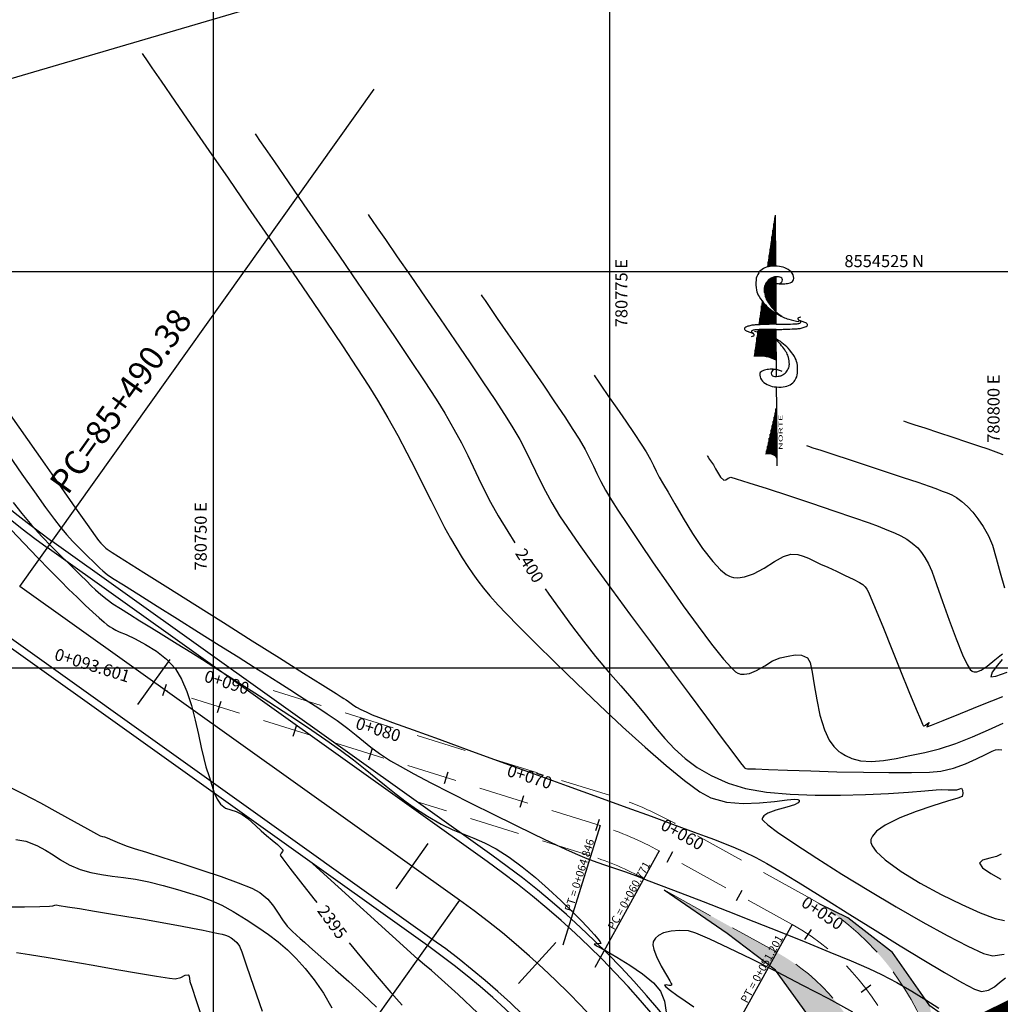
# Model space of a CAD drawing. Units: metres. Extents: x 780193 to 781931, y 8554150 to 8554957.
# Drawn here: x 780738 to 780800, y 8554479 to 8554541 of the extents above; entities that cross this region are included whole.
import ezdxf
from ezdxf.enums import TextEntityAlignment as Align

# ---------------------------------------------------------------- set-up
doc = ezdxf.new("R2010")
doc.units = ezdxf.units.M
doc.header["$LTSCALE"] = 12.7
doc.header["$MEASUREMENT"] = 0
doc.linetypes.add('DASHED2', pattern=[0.375, 0.25, -0.125])
for name, color, linetype in [('A-ACOTADOS', 252, 'Continuous'), ('BERMA Y SOBREANCHO', 5, 'Continuous'), ('CONT-MJR', 84, 'Continuous'), ('CONT-MNR', 42, 'Continuous'), ('COORD_LIN', 8, 'Continuous'), ('COORD_TXT', 7, 'Continuous'), ('EJE_ACOTA', 8, 'Continuous'), ('EJE_ELEMENTO', 7, 'Continuous'), ('EJE_ESTACA', 7, 'Continuous'), ('STALBL', 7, 'Continuous'), ('STAPTS', 7, 'Continuous')]:
    doc.layers.add(name, color=color, linetype=linetype)
for name, color, linetype, lineweight in [('BADO', 1, 'DASHED2', 25), ('EJE_LINEA', 7, 'Continuous', 30), ('Norte Mag', 8, 'Continuous', 25)]:
    doc.layers.add(name, color=color, linetype=linetype, lineweight=lineweight)
doc.styles.add('I', font='ITALIC', dxfattribs={"height": 0.001984})
doc.styles.add('L120', font='simplex', dxfattribs={"height": 1.524})
doc.styles.add('L60', font='simplex', dxfattribs={"height": 0.762})

# ---------------------------------------------------------------- blocks, each defined once
blk = doc.blocks.new('*X11')
for p, q in [((3076.61, 780.5), (3078.15, 780.5)), ((3076.62, 780.38), (3079.78, 780.38)), ((3076.62, 780.25), (3081.41, 780.25)), ((3076.63, 780.12), (3082.51, 780.12)), ((3076.63, 780), (3082.18, 780)), ((3076.64, 779.87), (3081.86, 779.87)), ((3076.64, 779.75), (3081.54, 779.75)), ((3076.65, 779.62), (3081.32, 779.62)), ((3076.65, 779.5), (3081.12, 779.5)), ((3076.66, 779.38), (3080.91, 779.38)), ((3076.66, 779.25), (3080.7, 779.25)), ((3076.67, 779.12), (3080.49, 779.12)), ((3076.67, 779), (3080.28, 779)), ((3076.68, 778.88), (3080.11, 778.88)), ((3076.68, 778.75), (3079.95, 778.75)), ((3076.69, 778.62), (3079.78, 778.62)), ((3076.69, 778.5), (3079.62, 778.5))]:
    blk.add_line(p, q)
blk = doc.blocks.new('*X12')
for p, q in [((3081.87, 779.25), (3088.06, 779.25)), ((3082.21, 779.38), (3087.85, 779.38)), ((3082.58, 779.5), (3087.64, 779.5)), ((3083.06, 779.62), (3087.25, 779.62)), ((3083.71, 779.75), (3086.79, 779.75)), ((3084.78, 779.88), (3085.13, 779.88)), ((3080.02, 778.5), (3088.76, 778.5)), ((3080.3, 778.62), (3088.68, 778.62)), ((3080.58, 778.75), (3088.59, 778.75)), ((3080.86, 778.88), (3088.51, 778.88)), ((3081.19, 779), (3088.42, 779)), ((3081.53, 779.12), (3088.28, 779.12))]:
    blk.add_line(p, q)
blk = doc.blocks.new('*X13')
for p, q in [((3091.38, 779.38), (3092.65, 779.38)), ((3091.4, 779.25), (3094.25, 779.25)), ((3091.43, 779.12), (3095.86, 779.12)), ((3091.46, 779), (3097.47, 779)), ((3091.49, 778.88), (3099.07, 778.88)), ((3091.5, 778.75), (3100.68, 778.75)), ((3091.52, 778.62), (3102.29, 778.62)), ((3091.53, 778.5), (3103.9, 778.5))]:
    blk.add_line(p, q)
blk = doc.blocks.new('*X14')
for p, q in [((3068.54, 781.25), (3068.54, 781.25)), ((3068.54, 781.12), (3070.15, 781.12)), ((3068.55, 781), (3071.75, 781)), ((3068.55, 780.88), (3073.36, 780.88)), ((3068.56, 780.75), (3074.97, 780.75)), ((3068.56, 780.62), (3075.3, 780.62)), ((3068.56, 780.5), (3075.31, 780.5)), ((3068.23, 779.25), (3075.37, 779.25)), ((3068.3, 779.37), (3075.37, 779.37)), ((3068.37, 779.5), (3075.37, 779.5)), ((3068.41, 779.62), (3075.37, 779.62)), ((3068.45, 779.75), (3075.36, 779.75)), ((3068.49, 779.88), (3075.35, 779.88)), ((3068.51, 780), (3075.35, 780)), ((3068.53, 780.12), (3075.34, 780.12)), ((3068.55, 780.25), (3075.33, 780.25)), ((3068.56, 780.38), (3075.32, 780.38)), ((3067.58, 778.5), (3072.76, 778.5)), ((3067.72, 778.62), (3072.95, 778.62)), ((3067.86, 778.75), (3073.15, 778.75)), ((3067.96, 778.88), (3073.34, 778.88)), ((3068.06, 779), (3075.37, 779)), ((3068.15, 779.12), (3075.37, 779.12)), ((3072.97, 778.5), (3075.36, 778.5)), ((3073.11, 778.62), (3075.36, 778.62)), ((3073.24, 778.75), (3075.37, 778.75)), ((3073.38, 778.88), (3075.37, 778.88))]:
    blk.add_line(p, q)
blk = doc.blocks.new('*X15')
for p, q in [((3043.56, 779.25), (3048.68, 779.25)), ((3043.57, 779.75), (3044.39, 779.75)), ((3043.58, 779.38), (3047.61, 779.38)), ((3043.59, 779.62), (3045.46, 779.62)), ((3043.59, 779.5), (3046.54, 779.5)), ((3042.85, 778.5), (3055.11, 778.5)), ((3043.11, 778.62), (3054.04, 778.62)), ((3043.27, 778.75), (3052.96, 778.75)), ((3043.38, 778.88), (3051.89, 778.88)), ((3043.46, 779), (3050.82, 779)), ((3043.52, 779.12), (3049.75, 779.12))]:
    blk.add_line(p, q)
blk = doc.blocks.new('northa')
for p, q in [((3.476, 0.227), (2.8, 0.28)), ((1.5, 0), (0.3, 0.14)), ((4.102, 0.179), (3.603, 0.217)), ((4.207, 0.171), (4.102, 0.179)), ((4.617, 0.139), (4.528, 0.146)), ((0.2, 0), (0, 0)), ((1.5, 0), (0.2, 0)), ((2.015, 0.001), (1.5, 0)), ((2.7, 0), (2.284, 0)), ((3.137, 0), (2.7, 0)), ((3.216, 0), (3.137, 0)), ((3.466, 0), (3.239, 0)), ((3.483, 0), (3.466, 0)), ((6.4, 0), (5.082, 0.102)), ((6.4, 0), (5.101, 0)), ((4.828, -0.002), (3.617, 0))]:
    blk.add_line(p, q)
for points in [[(3.616, -0.002, 0.004821), (3.616, 0.055, 0.00885), (3.615, 0.086, 0.005772), (3.608, 0.202, 0.010588), (3.602, 0.265, 0.071206), (3.589, 0.318, 0.064975), (3.559, 0.368, 0.103615), (3.527, 0.396, 0.157116), (3.499, 0.401, 0.084448), (3.469, 0.392, 0.119022), (3.452, 0.378), (3.41, 0.32), (3.386, 0.288)], [(2.406, -0.077, 0.077736), (2.443, -0.032, 0.07962), (2.463, 0.021, 0.096266), (2.464, 0.096, 0.100752), (2.438, 0.162, 0.224486), (2.364, 0.207, 0.11255), (2.198, 0.187, 0.100563), (2.077, 0.115, 0.134878), (2.021, 0.026, 0.132719), (2.018, -0.09, 0.155229), (2.07, -0.176, 0.101616), (2.18, -0.239, 0.067278), (2.368, -0.273, 0.034332), (2.62, -0.267, 0.050354), (2.789, -0.234, 0.032541), (3.002, -0.155, 0.044988), (3.145, -0.074, 0.025546), (3.216, -0.02, 0.017117), (3.314, 0.07, 0.06565), (3.372, 0.143, 0.042468), (3.434, 0.272)], [(3.309, 0.314, 0.155222), (3.326, 0.283, 0.230745), (3.349, 0.276, 0.039788), (3.37, 0.281, 0.040789), (3.389, 0.289, 0.05365), (3.403, 0.299, -0.067543), (3.418, 0.309, -0.159888), (3.445, 0.312, -0.204389), (3.463, 0.3, -0.067398), (3.472, 0.282, -0.052215), (3.477, 0.257, -0.013577), (3.481, 0.212, -0.005027), (3.486, 0.091, -0.010776), (3.486, 0.059, -0.005653), (3.484, -0.002)], [(4.707, 0.054, 0.077736), (4.67, 0.009, 0.07962), (4.65, -0.045, 0.096266), (4.649, -0.119, 0.100752), (4.675, -0.185, 0.224486), (4.75, -0.23, 0.11255), (4.916, -0.211, 0.100563), (5.036, -0.138, 0.134878), (5.092, -0.049, 0.132719), (5.095, 0.067, 0.155229), (5.044, 0.153, 0.101616), (4.933, 0.215, 0.067278), (4.746, 0.25, 0.034332), (4.493, 0.244, 0.050354), (4.324, 0.211, 0.032541), (4.112, 0.132, 0.044988), (3.969, 0.051, 0.025546), (3.898, -0.003, 0.017117), (3.799, -0.093, 0.06565), (3.741, -0.166, 0.042468), (3.679, -0.295)], [(4.65, -0.046, 0.076919), (4.681, -0.071, 0.080527), (4.718, -0.084, 0.088695), (4.776, -0.085, 0.141897), (4.809, -0.069, 0.152973), (4.827, -0.039, 0.126446), (4.827, 0.003, 0.120122), (4.803, 0.046, 0.080483), (4.747, 0.09, 0.067361), (4.641, 0.131, 0.059891), (4.515, 0.146, 0.028199), (4.35, 0.136, 0.039094), (4.233, 0.113, 0.016831), (4.156, 0.089, 0.008651), (4.009, 0.034, 0.03625), (3.935, -0.001, 0.021578), (3.818, -0.075)], [(2.464, 0.022, 0.076919), (2.432, 0.047, 0.080527), (2.396, 0.061, 0.088695), (2.338, 0.061, 0.141897), (2.304, 0.046, 0.152973), (2.286, 0.016, 0.126446), (2.287, -0.027, 0.120122), (2.31, -0.069, 0.080483), (2.366, -0.113, 0.067361), (2.472, -0.154, 0.059891), (2.598, -0.169, 0.028199), (2.764, -0.159, 0.039094), (2.881, -0.136, 0.016831), (2.958, -0.112, 0.008651), (3.104, -0.057, 0.03625), (3.178, -0.022, 0.021578), (3.295, 0.052)], [(3.484, -0.002, 0.004821), (3.485, -0.059, 0.00885), (3.486, -0.091, 0.005772), (3.493, -0.207, 0.010588), (3.499, -0.27, 0.071206), (3.512, -0.322, 0.064975), (3.542, -0.373, 0.103615), (3.574, -0.4, 0.157116), (3.602, -0.405, 0.084448), (3.632, -0.396, 0.119022), (3.649, -0.382), (3.691, -0.324), (3.715, -0.292)], [(3.792, -0.318, 0.155222), (3.775, -0.288, 0.230745), (3.752, -0.281, 0.039788), (3.731, -0.286, 0.040789), (3.712, -0.294, 0.05365), (3.698, -0.303, -0.067543), (3.683, -0.313, -0.159888), (3.656, -0.317, -0.204389), (3.638, -0.304, -0.067398), (3.629, -0.286, -0.052215), (3.624, -0.261, -0.013577), (3.62, -0.216, -0.005027), (3.615, -0.095, -0.010776), (3.615, -0.063, -0.005653), (3.616, -0.002)]]:
    blk.add_lwpolyline(points, format="xyb")
for centre, radius, start, end in [((2.509, 0.227), 0.297, 310.1394, 10.2647), ((0.2, 0.107), 0.107, 270.0614, 18.1897)]:
    blk.add_arc(centre, radius, start, end)
at = {"xscale": 0.09999999999999432, "yscale": 0.09999999999999432, "zscale": 0.1}
for name in ['*X14', '*X15', '*X11', '*X12', '*X13']:
    blk.add_blockref(name, (-304.053, -77.845), dxfattribs=at)
at = {"style": 'I', "flags": 4}
blk.add_attdef('MAG-DATE', text='', height=0.1, dxfattribs=at).set_placement((0.428, -0.117), align=Align.MIDDLE)
blk = doc.blocks.new('sta_tic')
blk.add_line((0, -0.04165), (0, 0.04165))
blk = doc.blocks.new('lbl_tic')
blk.add_line((0, -0.04165), (0, 0.04165))

msp = doc.modelspace()

# ---------------------------------------------------------------- hatches: boundary and pattern name
at = {"layer": 'CONT-MNR'}
h = msp.add_hatch(dxfattribs=at)
h.set_pattern_fill('ANSI36', color=256, scale=0.7, angle=180, style=0)
h.set_pattern_definition([(225, (780786.43936, 8554472.40527), (-0.0464039, -0.17014757), [0.21875, -0.04375, 0, -0.04375])])
h.paths.add_polyline_path([(780795.372, 8554476.018), (780795.724, 8554476.18), (780795.468, 8554476.982), (780795.186, 8554478.702), (780792.832, 8554482.055), (780790.013, 8554484.237), (780788.216, 8554485.13, -0.175642)])
h.paths.add_polyline_path([(780796.158, 8554469.203), (780796.727, 8554472.405), (780797.061, 8554473.496), (780796.22, 8554474.624), (780796.1, 8554475), (780795.672, 8554475, -0.086185)])
h.paths.add_polyline_path([(780786.439, 8554485.194), (780789.78, 8554482.976), (780790.412, 8554483.928), (780787.072, 8554486.146)], flags=9)
h = msp.add_hatch(dxfattribs=at)
h.set_pattern_fill('ANSI36', color=256, scale=0.7, angle=180, style=0)
h.set_pattern_definition([(225, (780778.4396, 8554464.057), (-0.04640388, -0.17014757), [0.21875, -0.04375, 0, -0.04375])])
h.paths.add_polyline_path([(780791.931, 8554473.447), (780791.281, 8554473.148), (780791.853, 8554471.176), (780790.853, 8554468.651), (780790.908, 8554467.659), (780790.819, 8554466.07), (780790.805, 8554465.971), (780791.258, 8554465.786, 0.151274)])
h.paths.add_polyline_path([(780785.526, 8554482.073), (780778.44, 8554486), (780782.405, 8554483.259), (780785.442, 8554480.957), (780787.432, 8554478.216), (780787.643, 8554477.502), (780790.114, 8554475.861), (780790.525, 8554475), (780791.493, 8554475, 0.183984)])
h.paths.add_polyline_path([(780786.053, 8554467.855), (780792.28, 8554465.311), (780792.563, 8554466.005), (780786.337, 8554468.549)], flags=9)
h.paths.add_polyline_path([(780791.637, 8554464.057), (780793.007, 8554467.825), (780791.933, 8554468.216), (780790.563, 8554464.448)], flags=9)
h.paths.add_polyline_path([(780782.996, 8554477.398), (780786.118, 8554483.031), (780785.462, 8554483.395), (780782.34, 8554477.761)], flags=25)

# ---------------------------------------------------------------- linework, layer by layer
at = {"layer": 'A-ACOTADOS'}
for points in [[(780788.478, 8554472.851), (780788.263, 8554475.406), (780787.432, 8554478.216), (780785.442, 8554480.957), (780782.405, 8554483.259), (780778.44, 8554486)], [(780797.3, 8554476.904), (780796.481, 8554477.767), (780795.186, 8554478.702), (780792.832, 8554482.055), (780790.013, 8554484.237), (780788.216, 8554485.13)]]:
    msp.add_lwpolyline(points, dxfattribs=at)
at = {"layer": 'BADO', "lineweight": 15}
for points in [[(780791.504, 8554436.068), (780790.572, 8554455.094, -0.109633), (780791.668, 8554461.5), (780793.11, 8554465.03, 0.379992), (780786.495, 8554483.822), (780778.125, 8554488.462, 0.050983), (780774.385, 8554490.062), (780746.934, 8554498.623)], [(780793.16, 8554443.135), (780792.569, 8554455.191, -0.109633), (780793.519, 8554460.744), (780794.961, 8554464.273, 0.379992), (780787.465, 8554485.572), (780779.094, 8554490.211, 0.050983), (780774.98, 8554491.971), (780752.423, 8554499.006)], [(780788.794, 8554458.677, -0.054919), (780789.817, 8554462.257), (780791.258, 8554465.786, 0.379992), (780785.526, 8554482.073), (780777.155, 8554486.712, 0.050983), (780773.789, 8554488.152), (780762.856, 8554491.562)]]:
    msp.add_lwpolyline(points, format="xyb", dxfattribs=at)
at = {"layer": 'BERMA Y SOBREANCHO', "lineweight": 30}
for p, q in [((780767.563, 8554488.204), (780739.819, 8554507.999)), ((780767.273, 8554487.797), (780739.529, 8554507.592)), ((780763.498, 8554482.505), (780735.754, 8554502.301)), ((780763.788, 8554482.912), (780736.044, 8554502.708)), ((780762.89, 8554481.649), (780756.276, 8554487.658))]:
    msp.add_line(p, q, dxfattribs=at)
for centre, radius, start, end in [((780766.828, 8554545.852), 47, 196.33611, 234.49167), ((780766.828, 8554545.852), 46.5, 196.33611, 234.49167), ((780734.747, 8554442.211), 56.5, 15.63889, 54.49167), ((780734.747, 8554442.211), 56, 15.63889, 54.49167), ((780734.747, 8554442.211), 49.5, 15.63889, 54.49167), ((780734.747, 8554442.211), 50, 15.63889, 54.49167), ((780721.614, 8554431.949), 64.604, 42.25505, 50.29076)]:
    msp.add_arc(centre, radius, start, end, dxfattribs=at)
at = {"layer": 'CONT-MJR', "flags": 128}
for points, elevation in [([(780752.63, 8554533.671), (780752.715, 8554533.547), (780752.91, 8554533.261), (780753.267, 8554532.743), (780753.848, 8554531.901), (780754.718, 8554530.643), (780755.716, 8554529.202), (780756.805, 8554527.626), (780757.952, 8554525.965), (780759.119, 8554524.268), (780760.273, 8554522.583), (780761.378, 8554520.96), (780762.397, 8554519.448), (780763.297, 8554518.095), (780764.042, 8554516.951), (780764.595, 8554516.065), (780765.176, 8554515.067), (780765.647, 8554514.193), (780766.042, 8554513.406), (780766.391, 8554512.673), (780766.726, 8554511.959), (780767.079, 8554511.229), (780767.482, 8554510.448), (780767.966, 8554509.582), (780768.563, 8554508.596), (780769.014, 8554507.884)], 2400), ([(780787.399, 8554514.024), (780787.525, 8554513.982), (780787.809, 8554513.888), (780788.304, 8554513.725), (780789.071, 8554513.474), (780790.15, 8554513.121), (780791.296, 8554512.745), (780792.439, 8554512.37), (780793.507, 8554512.016), (780794.429, 8554511.707), (780795.135, 8554511.464), (780795.554, 8554511.309), (780795.956, 8554511.155), (780796.283, 8554511.037), (780796.574, 8554510.915), (780796.869, 8554510.75), (780797.205, 8554510.503), (780797.559, 8554510.186), (780797.89, 8554509.826), (780798.213, 8554509.408), (780798.541, 8554508.917), (780798.889, 8554508.339), (780799.138, 8554507.746), (780799.375, 8554506.93), (780799.618, 8554505.996), (780799.886, 8554505.049)], 2405), ([(780737.24, 8554508.702), (780738.064, 8554507.839), (780738.903, 8554506.969), (780739.694, 8554506.157), (780740.372, 8554505.469), (780740.874, 8554504.968), (780741.402, 8554504.457), (780741.92, 8554503.968), (780742.399, 8554503.526), (780742.809, 8554503.156), (780743.121, 8554502.882), (780743.305, 8554502.728), (780743.49, 8554502.598), (780743.646, 8554502.507), (780743.841, 8554502.39), (780744.065, 8554502.286), (780744.493, 8554502.102), (780745.065, 8554501.837), (780745.723, 8554501.49), (780746.405, 8554501.061), (780747.053, 8554500.549), (780747.605, 8554499.952), (780747.999, 8554499.302), (780748.333, 8554498.508), (780748.616, 8554497.624), (780748.857, 8554496.705), (780749.061, 8554495.807), (780749.238, 8554494.983), (780749.394, 8554494.288), (780749.537, 8554493.778), (780749.735, 8554493.166), (780749.899, 8554492.613), (780750.056, 8554492.13), (780750.233, 8554491.724), (780750.456, 8554491.405), (780750.772, 8554491.166), (780751.093, 8554491.053), (780751.438, 8554490.958), (780751.827, 8554490.77), (780752.172, 8554490.52), (780752.429, 8554490.288), (780752.68, 8554490.038), (780753.007, 8554489.732), (780753.349, 8554489.44), (780753.71, 8554489.141), (780754.037, 8554488.867), (780754.239, 8554488.686), (780754.338, 8554488.584), (780754.373, 8554488.536), (780754.38, 8554488.519), (780754.38, 8554488.484), (780754.352, 8554488.421), (780754.274, 8554488.334), (780754.216, 8554488.199), (780754.379, 8554487.961), (780754.825, 8554487.373), (780755.497, 8554486.509), (780756.341, 8554485.439), (780756.528, 8554485.204)], 2395), ([(780770.932, 8554504.992), (780771.158, 8554504.663), (780771.866, 8554503.665), (780772.595, 8554502.672), (780773.343, 8554501.691), (780774.11, 8554500.728), (780774.893, 8554499.788), (780775.692, 8554498.877), (780776.516, 8554497.927), (780777.226, 8554497.062), (780777.864, 8554496.273), (780778.469, 8554495.552), (780779.084, 8554494.894), (780779.751, 8554494.289), (780780.51, 8554493.732), (780781.403, 8554493.214), (780782.471, 8554492.729), (780783.566, 8554492.401), (780784.889, 8554492.178), (780786.374, 8554492.045), (780787.952, 8554491.986), (780789.555, 8554491.985), (780791.117, 8554492.027), (780792.568, 8554492.096), (780793.841, 8554492.176), (780794.868, 8554492.252), (780795.582, 8554492.308), (780795.914, 8554492.328), (780796.337, 8554492.316), (780796.687, 8554492.308), (780796.897, 8554492.316), (780797.081, 8554492.379), (780797.178, 8554492.425), (780797.212, 8554492.385), (780797.237, 8554492.293), (780797.263, 8554492.096), (780797.224, 8554491.904), (780796.952, 8554491.796), (780796.292, 8554491.595), (780795.374, 8554491.312), (780794.328, 8554490.96), (780793.283, 8554490.549), (780792.37, 8554490.093), (780791.822, 8554489.703), (780791.561, 8554489.399), (780791.473, 8554489.193), (780791.459, 8554489.09), (780791.466, 8554488.994), (780791.542, 8554488.784), (780791.8, 8554488.43), (780792.371, 8554487.9), (780793.371, 8554487.178), (780794.583, 8554486.435), (780795.895, 8554485.719), (780797.195, 8554485.078), (780798.368, 8554484.559), (780799.304, 8554484.211), (780799.889, 8554484.08)], 2400), ([(780758.571, 8554482.665), (780759.346, 8554481.717), (780760.321, 8554480.546), (780761.192, 8554479.53), (780761.901, 8554478.74)], 2395)]:
    msp.add_lwpolyline(points, dxfattribs=dict(at, elevation=elevation))
at = {"layer": 'CONT-MNR', "flags": 128}
for points, elevation in [([(780745.504, 8554538.741), (780745.586, 8554538.621), (780745.777, 8554538.343), (780746.126, 8554537.834), (780746.702, 8554536.998), (780747.575, 8554535.734), (780748.591, 8554534.265), (780749.717, 8554532.635), (780750.925, 8554530.886), (780752.182, 8554529.061), (780753.459, 8554527.203), (780754.724, 8554525.355), (780755.947, 8554523.56), (780757.098, 8554521.861), (780758.146, 8554520.301), (780759.059, 8554518.922), (780759.808, 8554517.767), (780760.361, 8554516.88), (780761.012, 8554515.769), (780761.627, 8554514.66), (780762.207, 8554513.568), (780762.751, 8554512.508), (780763.261, 8554511.493), (780763.735, 8554510.539), (780764.175, 8554509.658), (780764.58, 8554508.867), (780764.951, 8554508.178), (780765.287, 8554507.607), (780765.7, 8554506.949), (780766.048, 8554506.403), (780766.364, 8554505.929), (780766.681, 8554505.488), (780767.03, 8554505.039), (780767.445, 8554504.545), (780767.958, 8554503.966), (780768.461, 8554503.432), (780769.265, 8554502.611), (780770.313, 8554501.562), (780771.549, 8554500.347), (780772.916, 8554499.025), (780774.356, 8554497.655), (780775.813, 8554496.298), (780777.231, 8554495.013), (780778.552, 8554493.862), (780779.721, 8554492.903), (780780.679, 8554492.196), (780781.371, 8554491.803), (780782.355, 8554491.54), (780783.406, 8554491.458), (780784.447, 8554491.495), (780785.399, 8554491.592), (780786.186, 8554491.688), (780786.644, 8554491.724), (780786.862, 8554491.706), (780786.937, 8554491.666), (780786.952, 8554491.636), (780786.951, 8554491.59), (780786.884, 8554491.503), (780786.65, 8554491.381), (780786.17, 8554491.226), (780785.467, 8554491.025), (780784.969, 8554490.841), (780784.711, 8554490.68), (780784.622, 8554490.558), (780784.608, 8554490.492), (780784.618, 8554490.457), (780784.7, 8554490.353), (780784.971, 8554490.113), (780785.579, 8554489.657), (780786.671, 8554488.905), (780788.053, 8554488.004), (780789.638, 8554487.005), (780791.339, 8554485.964), (780793.071, 8554484.935), (780794.747, 8554483.97), (780796.28, 8554483.125), (780797.585, 8554482.453), (780798.574, 8554482.008), (780799.161, 8554481.844), (780799.865, 8554481.958)], 2399), ([(780759.756, 8554528.601), (780759.835, 8554528.485), (780760.015, 8554528.221), (780760.336, 8554527.754), (780760.849, 8554527.012), (780761.603, 8554525.922), (780762.451, 8554524.696), (780763.364, 8554523.376), (780764.307, 8554522.007), (780765.25, 8554520.634), (780766.159, 8554519.301), (780767.004, 8554518.051), (780767.752, 8554516.93), (780768.372, 8554515.981), (780768.83, 8554515.249), (780769.319, 8554514.405), (780769.707, 8554513.675), (780770.029, 8554513.021), (780770.318, 8554512.406), (780770.61, 8554511.792), (780770.938, 8554511.143), (780771.336, 8554510.419), (780771.838, 8554509.585), (780772.33, 8554508.847), (780773.074, 8554507.786), (780774.019, 8554506.469), (780775.116, 8554504.962), (780776.312, 8554503.332), (780777.559, 8554501.644), (780778.805, 8554499.965), (780779.999, 8554498.361), (780781.091, 8554496.898), (780782.031, 8554495.644), (780782.767, 8554494.663), (780783.249, 8554494.022), (780783.426, 8554493.788), (780783.495, 8554493.714), (780783.572, 8554493.656), (780783.691, 8554493.645), (780783.861, 8554493.647), (780784.182, 8554493.634), (780785.002, 8554493.603), (780786.207, 8554493.559), (780787.684, 8554493.51), (780789.319, 8554493.462), (780790.998, 8554493.423), (780792.607, 8554493.4), (780794.034, 8554493.4), (780795.163, 8554493.429), (780795.882, 8554493.494), (780796.672, 8554493.691), (780797.431, 8554493.963), (780798.117, 8554494.262), (780798.688, 8554494.539), (780799.106, 8554494.746), (780799.328, 8554494.835), (780799.543, 8554494.857), (780799.724, 8554494.847)], 2401), ([(780766.882, 8554523.53), (780766.96, 8554523.416), (780767.134, 8554523.162), (780767.436, 8554522.722), (780767.906, 8554522.041), (780768.576, 8554521.073), (780769.307, 8554520.016), (780770.064, 8554518.918), (780770.814, 8554517.826), (780771.522, 8554516.785), (780772.156, 8554515.841), (780772.681, 8554515.042), (780773.064, 8554514.434), (780773.439, 8554513.784), (780773.728, 8554513.23), (780773.967, 8554512.734), (780774.19, 8554512.259), (780774.433, 8554511.766), (780774.729, 8554511.217), (780775.114, 8554510.575), (780775.511, 8554509.957), (780776.112, 8554509.046), (780776.87, 8554507.915), (780777.739, 8554506.636), (780778.676, 8554505.282), (780779.633, 8554503.925), (780780.565, 8554502.639), (780781.426, 8554501.494), (780782.172, 8554500.566), (780782.654, 8554500.026), (780782.933, 8554499.765), (780783.075, 8554499.668), (780783.132, 8554499.644), (780783.245, 8554499.617), (780783.471, 8554499.6), (780783.806, 8554499.653), (780784.244, 8554499.831), (780784.773, 8554500.144), (780785.273, 8554500.449), (780785.738, 8554500.632), (780786.25, 8554500.745), (780786.69, 8554500.828), (780787.086, 8554500.818), (780787.465, 8554500.65), (780787.63, 8554500.34), (780787.765, 8554499.737), (780787.896, 8554498.927), (780788.052, 8554497.994), (780788.258, 8554497.024), (780788.541, 8554496.102), (780788.842, 8554495.456), (780789.12, 8554495.053), (780789.334, 8554494.834), (780789.449, 8554494.742), (780789.585, 8554494.647), (780789.856, 8554494.483), (780790.263, 8554494.298), (780790.811, 8554494.149), (780791.516, 8554494.097), (780792.259, 8554494.159), (780793.054, 8554494.3), (780793.919, 8554494.483), (780794.867, 8554494.673), (780795.801, 8554494.902), (780796.821, 8554495.245), (780797.868, 8554495.657), (780798.884, 8554496.096), (780799.812, 8554496.518)], 2402), ([(780774.008, 8554518.46), (780774.074, 8554518.364), (780774.222, 8554518.146), (780774.484, 8554517.767), (780774.886, 8554517.185), (780775.442, 8554516.381), (780776.01, 8554515.556), (780776.541, 8554514.776), (780776.987, 8554514.108), (780777.298, 8554513.618), (780777.564, 8554513.149), (780777.755, 8554512.765), (780777.922, 8554512.41), (780778.117, 8554512.028), (780778.389, 8554511.564), (780778.674, 8554511.08), (780779.095, 8554510.344), (780779.62, 8554509.446), (780780.217, 8554508.479), (780780.851, 8554507.534), (780781.491, 8554506.703), (780781.986, 8554506.181), (780782.334, 8554505.903), (780782.553, 8554505.784), (780782.657, 8554505.746), (780782.794, 8554505.713), (780783.072, 8554505.687), (780783.494, 8554505.738), (780784.057, 8554505.933), (780784.743, 8554506.302), (780785.384, 8554506.707), (780785.953, 8554507.035), (780786.423, 8554507.174), (780786.856, 8554507.148), (780787.204, 8554507.058), (780787.523, 8554506.919), (780787.867, 8554506.745), (780788.292, 8554506.552), (780788.756, 8554506.353), (780789.296, 8554506.105), (780789.85, 8554505.84), (780790.354, 8554505.589), (780790.743, 8554505.383), (780790.954, 8554505.253), (780791.11, 8554505.108), (780791.214, 8554504.967), (780791.323, 8554504.779), (780791.473, 8554504.431), (780791.8, 8554503.628), (780792.254, 8554502.502), (780792.783, 8554501.186), (780793.338, 8554499.81), (780793.866, 8554498.507), (780794.317, 8554497.409), (780794.588, 8554496.767), (780794.723, 8554496.468), (780794.773, 8554496.371), (780794.785, 8554496.356), (780794.823, 8554496.353), (780794.909, 8554496.389), (780795.04, 8554496.493), (780795.149, 8554496.562), (780795.072, 8554496.431), (780794.996, 8554496.296), (780795.28, 8554496.397), (780796.027, 8554496.693), (780797.11, 8554497.13), (780798.403, 8554497.652), (780799.781, 8554498.206)], 2403), ([(780737.192, 8554515.95), (780738.282, 8554514.397), (780739.371, 8554512.845), (780740.402, 8554511.378), (780741.314, 8554510.081), (780742.05, 8554509.037), (780742.55, 8554508.33), (780742.756, 8554508.044), (780742.913, 8554507.866), (780743.052, 8554507.726), (780743.14, 8554507.641), (780743.225, 8554507.558), (780743.314, 8554507.481), (780743.613, 8554507.291), (780744.414, 8554506.785), (780745.616, 8554506.026), (780747.121, 8554505.078), (780748.828, 8554504.001), (780750.638, 8554502.861), (780752.451, 8554501.718), (780754.167, 8554500.637), (780755.687, 8554499.68), (780756.91, 8554498.909), (780757.737, 8554498.388), (780758.068, 8554498.179), (780758.238, 8554498.071), (780758.375, 8554497.983), (780758.515, 8554497.889), (780758.682, 8554497.759), (780758.853, 8554497.636), (780759.027, 8554497.535), (780759.295, 8554497.392), (780759.632, 8554497.225), (780760.014, 8554497.051), (780760.413, 8554496.9), (780761.306, 8554496.571), (780762.609, 8554496.096), (780764.238, 8554495.504), (780766.107, 8554494.826), (780768.132, 8554494.092), (780770.227, 8554493.333), (780772.307, 8554492.579), (780774.288, 8554491.86), (780776.084, 8554491.207), (780777.61, 8554490.649), (780778.782, 8554490.219), (780779.515, 8554489.945), (780780.331, 8554489.639), (780781.013, 8554489.392), (780781.613, 8554489.177), (780782.182, 8554488.964), (780782.771, 8554488.725), (780783.431, 8554488.432), (780784.214, 8554488.057), (780784.899, 8554487.682), (780785.904, 8554487.087), (780787.159, 8554486.32), (780788.596, 8554485.428), (780790.147, 8554484.46), (780791.744, 8554483.465), (780793.317, 8554482.49), (780794.798, 8554481.584), (780796.119, 8554480.794), (780797.21, 8554480.17), (780798.004, 8554479.758), (780798.433, 8554479.609), (780798.893, 8554479.686), (780799.254, 8554479.894), (780799.587, 8554480.176), (780799.963, 8554480.474)], 2398), ([(780793.526, 8554515.572), (780793.625, 8554515.539), (780793.85, 8554515.464), (780794.248, 8554515.333), (780794.866, 8554515.131), (780795.73, 8554514.848), (780796.63, 8554514.553), (780797.496, 8554514.268), (780798.257, 8554514.014), (780798.843, 8554513.813), (780799.185, 8554513.688), (780799.524, 8554513.559), (780799.793, 8554513.458)], 2406), ([(780737.095, 8554513.426), (780737.933, 8554512.227), (780738.725, 8554511.104), (780739.421, 8554510.127), (780739.974, 8554509.368), (780740.336, 8554508.896), (780740.749, 8554508.412), (780741.149, 8554507.976), (780741.523, 8554507.589), (780741.862, 8554507.255), (780742.153, 8554506.974), (780742.385, 8554506.75), (780742.636, 8554506.499), (780742.832, 8554506.303), (780743.036, 8554506.118), (780743.311, 8554505.897), (780743.645, 8554505.672), (780744.331, 8554505.232), (780745.292, 8554504.625), (780746.452, 8554503.895), (780747.736, 8554503.091), (780749.065, 8554502.259), (780750.366, 8554501.445), (780751.56, 8554500.697), (780752.572, 8554500.06), (780753.325, 8554499.583), (780754.121, 8554499.077), (780754.817, 8554498.637), (780755.442, 8554498.243), (780756.025, 8554497.872), (780756.593, 8554497.503), (780757.177, 8554497.113), (780757.804, 8554496.682), (780758.478, 8554496.19), (780759.01, 8554495.766), (780759.474, 8554495.38), (780759.942, 8554495.002), (780760.487, 8554494.6), (780761.182, 8554494.145), (780761.772, 8554493.803), (780762.639, 8554493.335), (780763.719, 8554492.769), (780764.954, 8554492.136), (780766.282, 8554491.465), (780767.643, 8554490.786), (780768.976, 8554490.127), (780770.219, 8554489.52), (780771.314, 8554488.993), (780772.198, 8554488.576), (780772.811, 8554488.299), (780773.562, 8554487.988), (780774.182, 8554487.756), (780774.737, 8554487.566), (780775.295, 8554487.383), (780775.922, 8554487.168), (780776.686, 8554486.886), (780777.301, 8554486.651), (780778.247, 8554486.287), (780779.461, 8554485.819), (780780.882, 8554485.268), (780782.446, 8554484.659), (780784.091, 8554484.013), (780785.754, 8554483.355), (780787.372, 8554482.707), (780788.882, 8554482.092), (780790.222, 8554481.534), (780791.329, 8554481.055), (780792.14, 8554480.679), (780793.102, 8554480.173), (780794.044, 8554479.627), (780794.938, 8554479.076), (780795.755, 8554478.552)], 2397), ([(780781.134, 8554513.39), (780781.153, 8554513.361), (780781.204, 8554513.287), (780781.297, 8554513.153), (780781.425, 8554512.966), (780781.533, 8554512.803), (780781.598, 8554512.678), (780781.665, 8554512.553), (780781.787, 8554512.342), (780781.987, 8554512.033), (780782.183, 8554511.848), (780782.329, 8554511.87), (780782.467, 8554511.963), (780782.639, 8554512.021), (780782.979, 8554511.93), (780783.78, 8554511.679), (780784.918, 8554511.311), (780786.271, 8554510.867), (780787.714, 8554510.386), (780789.124, 8554509.912), (780790.378, 8554509.484), (780791.352, 8554509.143), (780791.923, 8554508.931), (780792.471, 8554508.711), (780792.946, 8554508.518), (780793.362, 8554508.33), (780793.734, 8554508.124), (780794.08, 8554507.878), (780794.425, 8554507.569), (780794.665, 8554507.286), (780794.869, 8554506.969), (780795.106, 8554506.559), (780795.306, 8554506.094), (780795.61, 8554505.26), (780795.986, 8554504.189), (780796.404, 8554503.007), (780796.835, 8554501.845), (780797.248, 8554500.832), (780797.544, 8554500.216), (780797.737, 8554499.91), (780797.848, 8554499.796), (780797.897, 8554499.769), (780797.975, 8554499.751), (780798.144, 8554499.759), (780798.421, 8554499.865), (780798.81, 8554500.121), (780799.277, 8554500.51), (780799.59, 8554500.771), (780799.765, 8554500.883)], 2404), ([(780737.371, 8554510.431), (780737.916, 8554509.749), (780738.559, 8554508.991), (780739.186, 8554508.297), (780739.784, 8554507.669), (780740.34, 8554507.108), (780740.841, 8554506.619), (780741.275, 8554506.201), (780741.629, 8554505.859), (780742.004, 8554505.484), (780742.302, 8554505.185), (780742.579, 8554504.917), (780742.895, 8554504.641), (780743.308, 8554504.312), (780743.669, 8554504.054), (780744.143, 8554503.743), (780744.714, 8554503.383), (780745.371, 8554502.978), (780746.1, 8554502.532), (780746.887, 8554502.049), (780747.72, 8554501.532), (780748.583, 8554500.987), (780749.309, 8554500.525), (780750.084, 8554500.036), (780750.898, 8554499.524), (780751.745, 8554498.989), (780752.618, 8554498.436), (780753.508, 8554497.866), (780754.408, 8554497.282), (780755.311, 8554496.688), (780756.208, 8554496.084), (780757.093, 8554495.475), (780758.011, 8554494.817), (780758.831, 8554494.199), (780759.573, 8554493.617), (780760.257, 8554493.068), (780760.904, 8554492.546), (780761.532, 8554492.048), (780762.163, 8554491.57), (780762.816, 8554491.107), (780763.511, 8554490.654), (780764.368, 8554490.163), (780765.113, 8554489.804), (780765.788, 8554489.522), (780766.438, 8554489.262), (780767.104, 8554488.969), (780767.831, 8554488.588), (780768.663, 8554488.064), (780769.473, 8554487.468), (780770.308, 8554486.783), (780771.132, 8554486.057), (780771.909, 8554485.335), (780772.602, 8554484.665), (780773.174, 8554484.093), (780773.59, 8554483.666), (780773.814, 8554483.43), (780774.046, 8554483.175), (780774.254, 8554482.931), (780774.398, 8554482.734), (780774.437, 8554482.62), (780774.223, 8554482.604), (780774.022, 8554482.595), (780774.211, 8554482.468), (780774.722, 8554482.178), (780775.443, 8554481.762), (780776.262, 8554481.26), (780777.068, 8554480.711), (780777.748, 8554480.154), (780778.191, 8554479.628), (780778.445, 8554478.992), (780778.564, 8554478.294)], 2396), ([(780799.738, 8554500.53), (780799.453, 8554500.177), (780799.113, 8554499.737), (780799.039, 8554499.442), (780799.35, 8554499.485), (780800.057, 8554499.74)], 2404), ([(780736.922, 8554492.611), (780737.968, 8554492.081), (780739.09, 8554491.489), (780740.203, 8554490.886), (780741.222, 8554490.325), (780742.062, 8554489.857), (780742.64, 8554489.534), (780742.871, 8554489.408), (780743, 8554489.382), (780743.13, 8554489.358), (780743.302, 8554489.29), (780743.642, 8554489.146), (780744.086, 8554488.962), (780744.572, 8554488.77), (780744.998, 8554488.627), (780745.778, 8554488.38), (780746.815, 8554488.053), (780748.011, 8554487.671), (780749.267, 8554487.261), (780750.486, 8554486.848), (780751.569, 8554486.458), (780752.419, 8554486.115), (780752.937, 8554485.845), (780753.429, 8554485.425), (780753.792, 8554484.984), (780754.082, 8554484.541), (780754.355, 8554484.112), (780754.666, 8554483.717), (780754.976, 8554483.398), (780755.234, 8554483.157), (780755.478, 8554482.943), (780755.745, 8554482.71), (780756.074, 8554482.409), (780756.413, 8554482.105), (780756.977, 8554481.613), (780757.707, 8554480.976), (780758.543, 8554480.236), (780759.426, 8554479.437), (780760.297, 8554478.622)], 2394), ([(780737.547, 8554489.184), (780738.171, 8554489.075), (780738.874, 8554488.81), (780739.422, 8554488.519), (780739.891, 8554488.21), (780740.36, 8554487.896), (780740.905, 8554487.589), (780741.604, 8554487.298), (780742.281, 8554487.102), (780742.949, 8554486.971), (780743.628, 8554486.877), (780744.336, 8554486.791), (780745.095, 8554486.683), (780745.923, 8554486.524), (780746.839, 8554486.286), (780747.732, 8554486.027), (780748.503, 8554485.804), (780749.196, 8554485.586), (780749.856, 8554485.343), (780750.526, 8554485.043), (780751.251, 8554484.656), (780752.074, 8554484.151), (780752.81, 8554483.665), (780753.477, 8554483.197), (780754.091, 8554482.724), (780754.668, 8554482.224), (780755.227, 8554481.673), (780755.783, 8554481.049), (780756.352, 8554480.328), (780756.953, 8554479.489), (780757.468, 8554478.565)], 2393), ([(780799.682, 8554488.251), (780799.399, 8554488.116), (780798.977, 8554488.005), (780798.515, 8554487.889), (780798.309, 8554487.688), (780798.514, 8554487.4), (780799.027, 8554487.042), (780799.668, 8554486.691)], 2401), ([(780736.886, 8554484.931), (780738.1, 8554484.937), (780739.048, 8554484.959), (780739.665, 8554484.983), (780739.887, 8554484.994), (780739.951, 8554485.016), (780740.012, 8554485.038), (780740.09, 8554485.061), (780740.287, 8554485.031), (780740.806, 8554484.949), (780741.569, 8554484.826), (780742.498, 8554484.675), (780743.513, 8554484.509), (780744.538, 8554484.338), (780745.494, 8554484.176), (780746.302, 8554484.035), (780747.119, 8554483.887), (780747.925, 8554483.737), (780748.685, 8554483.594), (780749.362, 8554483.463), (780749.923, 8554483.351), (780750.33, 8554483.266), (780750.549, 8554483.214), (780750.764, 8554483.151), (780750.931, 8554483.089), (780751.122, 8554482.98), (780751.321, 8554482.841), (780751.488, 8554482.687), (780751.656, 8554482.469), (780751.796, 8554482.102), (780752.096, 8554481.219), (780752.53, 8554479.933), (780753.069, 8554478.354)], 2392), ([(780790.337, 8554478.308), (780788.815, 8554479.13), (780787.185, 8554479.988), (780785.535, 8554480.837), (780783.949, 8554481.635), (780782.514, 8554482.336), (780781.315, 8554482.898), (780780.438, 8554483.276), (780779.969, 8554483.428), (780779.405, 8554483.454), (780778.868, 8554483.414), (780778.392, 8554483.296), (780778.078, 8554483.135), (780777.892, 8554482.973), (780777.797, 8554482.843), (780777.759, 8554482.771), (780777.735, 8554482.704), (780777.721, 8554482.546), (780777.771, 8554482.257), (780777.938, 8554481.805), (780778.244, 8554481.201), (780778.569, 8554480.64), (780778.78, 8554480.285), (780778.878, 8554480.105), (780778.904, 8554480.037), (780778.903, 8554480.02), (780778.887, 8554480.004), (780778.834, 8554479.987), (780778.724, 8554479.991), (780778.564, 8554480.013), (780778.45, 8554479.993), (780778.545, 8554479.888), (780778.822, 8554479.672), (780779.237, 8554479.374), (780779.745, 8554479.023), (780780.303, 8554478.646)], 2397), ([(780737.579, 8554482.072), (780738.413, 8554481.945), (780739.573, 8554481.751), (780740.949, 8554481.514), (780742.431, 8554481.255), (780743.911, 8554480.995), (780745.277, 8554480.757), (780746.421, 8554480.563), (780747.231, 8554480.433), (780747.6, 8554480.391), (780747.948, 8554480.49), (780748.232, 8554480.629), (780748.413, 8554480.664), (780748.481, 8554480.565), (780748.493, 8554480.412), (780748.523, 8554480.23), (780748.635, 8554479.886), (780748.918, 8554479.03), (780749.34, 8554477.773)], 2391)]:
    msp.add_lwpolyline(points, dxfattribs=dict(at, elevation=elevation))
at = {"layer": 'COORD_LIN'}
for p, q in [((780750, 8554382.095), (780750, 8554950)), ((780775, 8554150), (780775, 8554950)), ((780598.241, 8554525), (781300, 8554525)), ((780598.241, 8554500), (781300, 8554500))]:
    msp.add_line(p, q, dxfattribs=at)
at = {"layer": 'COORD_TXT', "color": 4, "const_width": 2, "elevation": 2456}
msp.add_lwpolyline([(780800.954, 8554478.357), (780788.284, 8554472.091), (780777.707, 8554466.984), (780774.718, 8554467.332), (780763.637, 8554466.517), (780753.984, 8554460.987), (780715.491, 8554437.142), (780693.297, 8554425.976), (780661.27, 8554410.61), (780636.903, 8554398.666), (780616.575, 8554389.675), (780601.313, 8554389.906), (780585.913, 8554389.906), (780568.853, 8554385.686), (780553.13, 8554382.432), (780525.241, 8554371.067)], dxfattribs=at)
at = {"layer": 'EJE_ACOTA'}
for p, q in [((780718.847, 8554531.785), (780755.793, 8554542.614)), ((780737.787, 8554505.147), (780760.149, 8554536.487)), ((780765.531, 8554485.352), (780743.17, 8554454.011))]:
    msp.add_line(p, q, dxfattribs=at)
at = {"layer": 'EJE_ESTACA'}
for p, q in [((780747.252, 8554500.544), (780745.22, 8554497.695)), ((780763.533, 8554488.927), (780761.5, 8554486.078)), ((780771.606, 8554482.693), (780769.25, 8554480.104))]:
    msp.add_line(p, q, dxfattribs=at)
at = {"layer": 'EJE_LINEA'}
msp.add_line((780765.531, 8554485.352), (780737.787, 8554505.147), dxfattribs=at)
msp.add_arc((780734.748, 8554442.208), 53, 15.63889, 54.49167, dxfattribs=at)
at = {"layer": 'STAPTS'}
for p, q in [((780774.385, 8554490.062), (780772.035, 8554482.529)), ((780778.125, 8554488.462), (780774.059, 8554481.125)), ((780786.495, 8554483.822), (780782.589, 8554476.774))]:
    msp.add_line(p, q, dxfattribs=at)

# ---------------------------------------------------------------- block references
at = {"layer": 'Norte Mag'}
ref = msp.add_blockref('northa', (780785.529, 8554512.741), dxfattribs=dict(at, xscale=2.469600001452157, yscale=4.939199999906123, zscale=2.4696, rotation=90.34895175673336))
ref.add_attrib('MAG-DATE', 'NORTE', dxfattribs={"layer": '0', "height": 0.247, "rotation": 90.34895, "style": 'I', "width": 2, "flags": 4}).set_placement((780785.806, 8554514.856), align=Align.MIDDLE)
at = {"layer": 'STALBL', "xscale": 9.14765906362545, "yscale": 9.14765906362545, "zscale": 9.14765906362545}
for name, p, rotation in [('lbl_tic', (780746.934, 8554498.623), 342.6775565088438), ('lbl_tic', (780750.372, 8554497.551), 342.6775565088438), ('sta_tic', (780755.145, 8554496.062), 342.6775565088438), ('lbl_tic', (780759.918, 8554494.574), 342.6775565088438), ('sta_tic', (780764.691, 8554493.085), 342.6775565088438), ('lbl_tic', (780769.464, 8554491.596), 342.6775565088438), ('sta_tic', (780774.238, 8554490.107), 342.6775565088438), ('lbl_tic', (780778.799, 8554488.088), 331.0031597229373), ('sta_tic', (780783.172, 8554485.664), 331.0031597229373), ('lbl_tic', (780787.521, 8554483.199), 326.4167812656227), ('sta_tic', (780791.153, 8554479.796), 307.3181880961004)]:
    msp.add_blockref(name, p, dxfattribs=dict(at, rotation=rotation))

# ---------------------------------------------------------------- texts
at = {"layer": 'CONT-MJR', "style": 'L60'}
for s, rotation, p in [('2400', 302.40928, (780769.423, 8554506.126)), ('2395', 306.15838, (780757.002, 8554483.618))]:
    msp.add_text(s, height=0.762, rotation=rotation, dxfattribs=at).set_placement(p, align=Align.BOTTOM_CENTER)
at = {"layer": 'COORD_TXT', "style": 'L60'}
msp.add_text('8554525 N', height=0.762, dxfattribs=at).set_placement((780789.797, 8554525.272))
for s, p in [('780775 E', (780776.114, 8554521.48)), ('780800 E', (780799.583, 8554514.194)), ('780750 E', (780749.583, 8554506.144))]:
    msp.add_text(s, height=0.762, rotation=90, dxfattribs=at).set_placement(p)
at = {"layer": 'EJE_ELEMENTO', "style": 'L120'}
msp.add_text('PC=85+490.38', height=1.524, rotation=54.49167, dxfattribs=at).set_placement((780740.819, 8554510.851))
at = {"layer": 'STALBL', "style": 'L60'}
for s, rotation, p in [('0+093.601', 342.67756, (780742.186, 8554499.578)), ('0+090', 342.67756, (780750.669, 8554498.506)), ('0+080', 342.67756, (780760.216, 8554495.528)), ('0+070', 342.67756, (780769.762, 8554492.551)), ('0+060', 331.00316, (780779.284, 8554488.962)), ('0+050', 326.41678, (780788.074, 8554484.032))]:
    msp.add_text(s, height=0.762, rotation=rotation, dxfattribs=at).set_placement(p, align=Align.BOTTOM_CENTER)
at = {"layer": 'STAPTS', "style": 'L60'}
for s, rotation, p in [('PT = 0+064.846', 72.67756, (780774.178, 8554489.079)), ('PC = 0+060.771', 61.00316, (780777.723, 8554487.541)), ('PT = 0+051.201', 61.00316, (780786.094, 8554482.901))]:
    msp.add_text(s, height=0.5, rotation=rotation, dxfattribs=at).set_placement(p, align=Align.BOTTOM_RIGHT)

doc.saveas('drawing.dxf')
